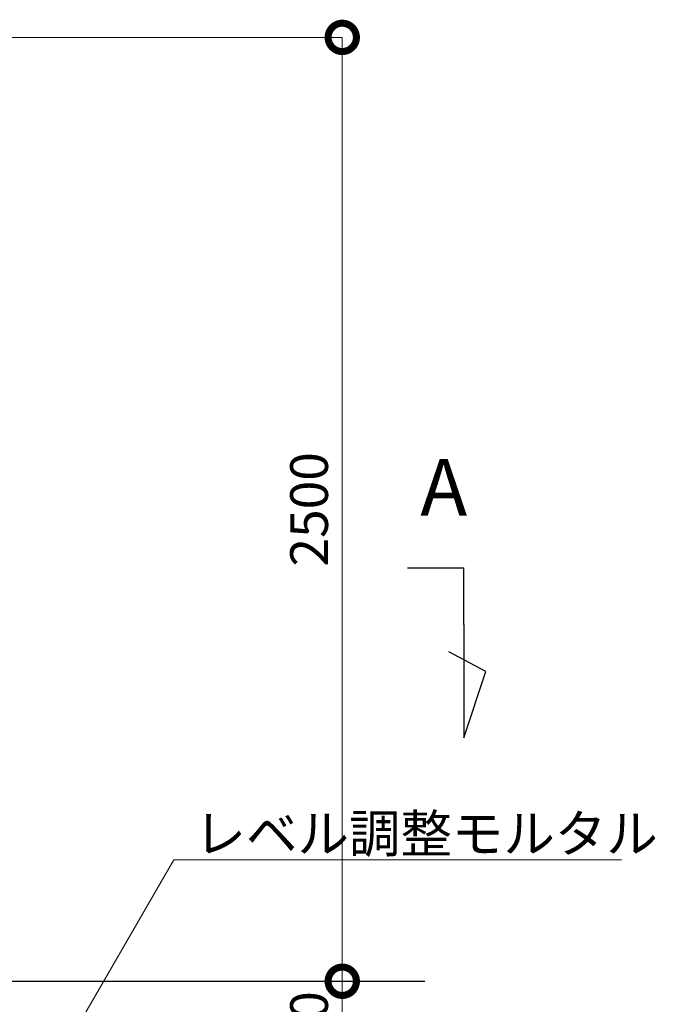
# Model space of a CAD drawing. Extents: x 0 to 420, y 0 to 297.
# Drawn here: x 115 to 149, y 67 to 119 of the extents above; entities that cross this region are included whole.
import ezdxf
from ezdxf.enums import TextEntityAlignment as Align

# ---------------------------------------------------------------- set-up
doc = ezdxf.new("R2010")
doc.units = 0
for name, color, linetype, lineweight in [('GL', 243, 'Continuous', 30), ('実線1', 7, 'Continuous', 25), ('実線2', 4, 'Continuous', 15)]:
    doc.layers.add(name, color=color, linetype=linetype, lineweight=lineweight)
doc.styles.add('高さ2MSゴシック', font='MS Gothic.ttf')
doc.styles.add('高さなしMSゴシック', font='MS Gothic.ttf')

# ---------------------------------------------------------------- blocks, each defined once
blk = doc.blocks.new('_DotSmall')
at = {"color": 0, "linetype": 'ByBlock', "const_width": 0.5}
blk.add_lwpolyline([(-0.0625, 0, 1), (0.0625, 0, 1)], format="xyb", close=True, dxfattribs=at)
blk = doc.blocks.new('*U24')
at = {"layer": '実線1', "color": 0}
for p, q in [((-3.631, -8.801), (-0.631, -8.801)), ((-0.631, -11.801), (-0.631, -8.801)), ((-0.631, -11.801), (-0.631, -17.801)), ((0.534, -14.285), (-1.425, -13.255)), ((-0.631, -17.801), (0.534, -14.285))]:
    blk.add_line(p, q, dxfattribs=at)
at = {"style": '高さなしMSゴシック'}
blk.add_attdef('A', text='', height=3, dxfattribs=at).set_placement((-1.703, -4.534), align=Align.MIDDLE_CENTER)

msp = doc.modelspace()

# ---------------------------------------------------------------- linework, layer by layer
at = {"layer": 'GL'}
msp.add_line((114.297, 67.919), (136.471, 67.919), dxfattribs=at)
at = {"layer": '実線1', "color": 4, "linetype": 'ByBlock', "lineweight": 9}
msp.add_line((123.166, 74.343), (124.166, 74.343), dxfattribs=at)
for points in [[(117.397, 64.351), (123.166, 74.343)], [(124.166, 74.343), (146.906, 74.343)]]:
    msp.add_lwpolyline(points, dxfattribs=at)
at = {"layer": '実線2', "color": 4, "lineweight": 9}
for p, q in [((112.897, 117.919), (132.097, 117.919)), ((132.097, 117.919), (132.097, 67.919)), ((115.297, 67.919), (132.097, 67.919)), ((118.671, 67.919), (132.097, 67.919)), ((132.097, 62.319), (132.097, 67.919))]:
    msp.add_line(p, q, dxfattribs=at)

# ---------------------------------------------------------------- block references
at = {"layer": '実線1'}
msp.add_blockref('*U24', (139.179, 98.617), dxfattribs=at).add_auto_attribs({'A': 'A'})
at = {"layer": '実線2', "color": 4, "lineweight": 9, "xscale": 2.999999990431703, "yscale": 2.999999990431703, "zscale": 2.999999990431703}
for p, rotation in [((132.097, 117.919), 90), ((132.097, 67.919), 270), ((132.097, 67.919), 90)]:
    msp.add_blockref('_DotSmall', p, dxfattribs=dict(at, rotation=rotation))

# ---------------------------------------------------------------- texts
at = {"layer": '実線1', "color": 4, "insert": (124.266, 76.743), "char_height": 2, "attachment_point": 1, "style": '高さ2MSゴシック'}
msp.add_mtext('レベル調整モルタル', dxfattribs=at)
at = {"layer": '実線2', "color": 4, "char_height": 2, "attachment_point": 5, "rotation": 90, "style": '高さ2MSゴシック'}
for s, insert in [('2500', (130.597, 92.919)), ('280', (130.597, 65.119))]:
    msp.add_mtext(s, dxfattribs=dict(at, insert=insert))

doc.saveas('drawing.dxf')
